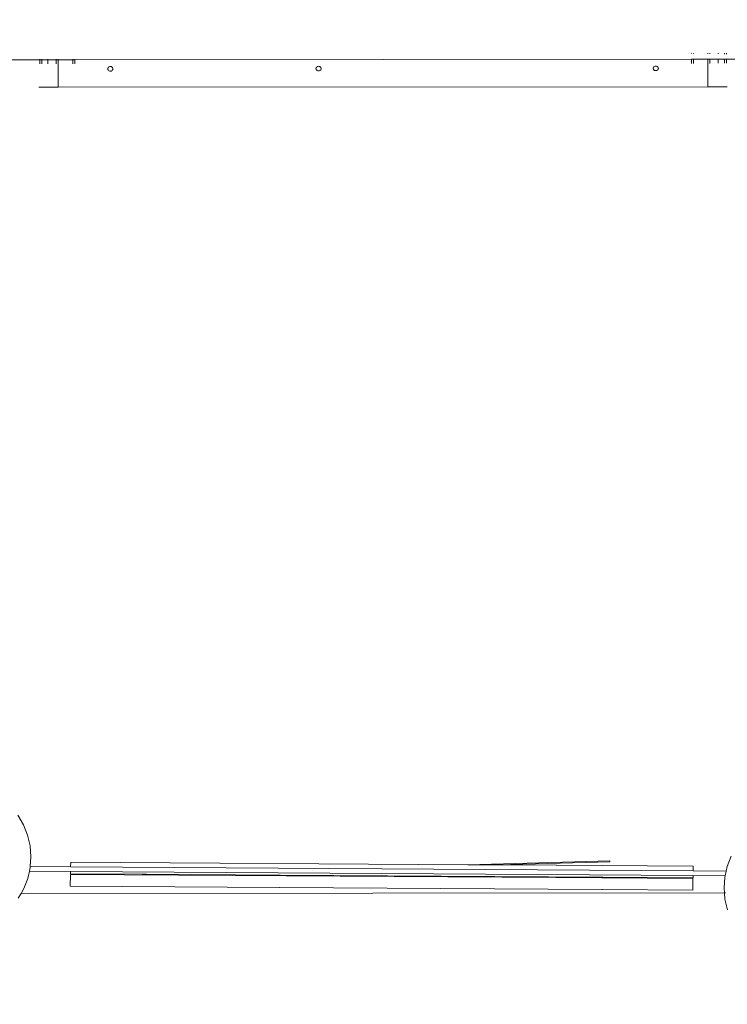
# Model space of a CAD drawing. Units: millimetres. Extents: x -29505 to 29895, y -11500 to 30500.
# Drawn here: x -9547 to -8970, y 4861 to 5663 of the extents above; entities that cross this region are included whole.
import ezdxf

# ---------------------------------------------------------------- set-up
doc = ezdxf.new("R2010")
doc.units = ezdxf.units.MM
doc.header["$MEASUREMENT"] = 0
doc.linetypes.add('Wipeout_Contour', pattern=[1000, 0, -1000])
doc.layers.add('0_Nr_pióra__7', color=7, linetype='Continuous', lineweight=13)
doc.styles.add('GENERATED_STYLE_1', font='arial.ttf')
doc.dimstyles.new('GENERATED_STYLE__1', dxfattribs={"dimtxt": 300, "dimasz": 152, "dimexe": 0.18, "dimexo": 50, "dimgap": 0.09, "dimtad": 1, "dimdec": 0, "dimlfac": 0.1, "dimzin": 0, "dimdsep": 46, "dimtxsty": 'GENERATED_STYLE_1', "dimblk": 'ARROWHEAD_6', "dimblk1": 'ARROWHEAD_6', "dimblk2": 'ARROWHEAD_6', "dimcen": 0.09, "dimclrd": 7, "dimclre": 7, "dimclrt": 7, "dimadec": 1, "dimazin": 0, "dimtfac": 1, "dimtdec": 4, "dimtmove": 0, "dimatfit": 3, "dimfxl": 0, "dimtolj": 1, "dimtzin": 0, "dimarcsym": 0})

# ---------------------------------------------------------------- blocks, each defined once
blk = doc.blocks.new('*D26')
at = {"layer": '0_Nr_pióra__7', "color": 7, "linetype": 'Continuous', "lineweight": 13}
for p, q in [((-26325.21, 24500), (-26325.21, 24620)), ((-26245.21, 24420), (-26405.21, 24580)), ((-23554.91, 24500), (-26475.21, 24500)), ((-26325.21, -6500), (-26325.21, 24500)), ((-26405.21, -6420), (-26245.21, -6580)), ((-7554.91, -6500), (-26475.21, -6500)), ((-26325.21, -6620), (-26325.21, -6500))]:
    blk.add_line(p, q, dxfattribs=at)
at = {"color": 254, "linetype": 'Wipeout_Contour', "lineweight": 0, "ltscale": 112093.22171}
blk.add_wipeout([(-26385.21, 8544.69), (-26385.21, 9455.31), (-26685.21, 9455.31), (-26685.21, 8544.69)], dxfattribs=at)
at = {"layer": '0_Nr_pióra__7', "color": 7, "lineweight": 13, "insert": (-26385.21, 8544.69), "char_height": 300, "attachment_point": 7, "rotation": 90, "style": 'GENERATED_STYLE_1'}
blk.add_mtext('\\A1;{\\pql;\\fArial|b0|i0|c238|p34;3100}', dxfattribs=at)
blk = doc.blocks.new('ARROWHEAD_6')
at = {"color": 0, "linetype": 'Continuous', "lineweight": 0}
for p, q in [((-0.5, -0.5), (0.5, 0.5)), ((0, 0), (-1, 0))]:
    blk.add_line(p, q, dxfattribs=at)

msp = doc.modelspace()

# ---------------------------------------------------------------- linework, layer by layer
at = {"layer": '0_Nr_pióra__7', "color": 7, "linetype": 'Continuous', "lineweight": 13}
for p, q in [((-8999.69, 5635.61), (-8999.69, 5635.79)), ((-8997.99, 5635.58), (-8997.99, 5635.79)), ((-8986.24, 5635.32), (-8986.24, 5635.8)), ((-8984.54, 5635.29), (-8984.54, 5635.81)), ((-8977.75, 5635.14), (-8977.75, 5635.81)), ((-8972.79, 5635.03), (-8972.79, 5635.82)), ((-8971.09, 5635), (-8971.09, 5635.82)), ((-9562.71, 5630.33), (-9530.92, 5630.36)), ((-9530.92, 5630.36), (-9530.92, 5630.8)), ((-9530.92, 5627.08), (-9530.92, 5630.36)), ((-9530.92, 5630.36), (-9529.22, 5630.36)), ((-9529.22, 5630.36), (-9529.22, 5630.81)), ((-9529.22, 5630.36), (-9524.26, 5630.37)), ((-9529.22, 5627.08), (-9529.22, 5630.36)), ((-9524.26, 5630.37), (-9524.26, 5630.82)), ((-9524.26, 5627.09), (-9524.26, 5630.37)), ((-9524.26, 5630.37), (-9517.47, 5630.37)), ((-9517.47, 5630.37), (-9517.47, 5630.84)), ((-9517.47, 5630.37), (-9515.77, 5630.38)), ((-9517.47, 5630.37), (-9517.47, 5627.09)), ((-9515.77, 5630.38), (-9515.77, 5630.85)), ((-9515.77, 5630.38), (-9504.02, 5630.39)), ((-9515.75, 5608.01), (-9515.77, 5630.38)), ((-9504.02, 5630.39), (-9504.02, 5630.89)), ((-9504.02, 5627.1), (-9504.02, 5630.39)), ((-9504.02, 5630.39), (-9502.32, 5630.39)), ((-9502.32, 5630.39), (-9502.32, 5630.89)), ((-8999.68, 5630.86), (-9502.32, 5630.39)), ((-9502.32, 5627.1), (-9502.32, 5630.39)), ((-9304.67, 5624.83), (-9304.16, 5625.02)), ((-9304.16, 5625.02), (-9303.61, 5625.08)), ((-9303.61, 5625.08), (-9303.06, 5625.02)), ((-9302.55, 5624.83), (-9303.06, 5625.02)), ((-9030.16, 5624.75), (-9029.72, 5625.05)), ((-9029.72, 5625.05), (-9029.21, 5625.24)), ((-9029.21, 5625.24), (-9028.66, 5625.3)), ((-9028.66, 5625.3), (-9028.11, 5625.24)), ((-9027.6, 5625.05), (-9028.11, 5625.24)), ((-9027.16, 5624.75), (-9027.6, 5625.05)), ((-8999.68, 5630.86), (-8999.68, 5630.89)), ((-8999.68, 5627.51), (-8999.68, 5630.86)), ((-8997.99, 5630.86), (-8999.68, 5630.86)), ((-8997.99, 5630.86), (-8997.99, 5630.9)), ((-8997.99, 5630.86), (-8986.23, 5630.87)), ((-8997.98, 5627.51), (-8997.99, 5630.86)), ((-8986.23, 5630.87), (-8986.23, 5630.95)), ((-8986.23, 5630.87), (-8984.54, 5630.88)), ((-8986.22, 5608.44), (-8986.23, 5630.87)), ((-8984.54, 5630.88), (-8984.54, 5630.96)), ((-8984.53, 5627.52), (-8984.54, 5630.88)), ((-8984.54, 5630.88), (-8977.75, 5630.88)), ((-8977.75, 5630.88), (-8977.75, 5630.99)), ((-8977.75, 5630.88), (-8972.78, 5630.89)), ((-8977.74, 5627.53), (-8977.75, 5630.88)), ((-8972.78, 5630.89), (-8972.78, 5631.01)), ((-8972.78, 5627.53), (-8972.78, 5630.89)), ((-8972.78, 5630.89), (-8971.09, 5630.89)), ((-8971.09, 5630.89), (-8971.09, 5631.02)), ((-8971.09, 5630.89), (-8956.72, 5630.9)), ((-8971.08, 5627.53), (-8971.09, 5630.89)), ((-9475.46, 5623.07), (-9475.38, 5623.55)), ((-9475.38, 5622.58), (-9475.46, 5623.07)), ((-9475.38, 5623.55), (-9475.17, 5624)), ((-9475.17, 5622.13), (-9475.38, 5622.58)), ((-9475.17, 5624), (-9474.84, 5624.39)), ((-9474.83, 5621.74), (-9475.17, 5622.13)), ((-9474.84, 5624.39), (-9474.4, 5624.69)), ((-9474.39, 5621.44), (-9474.83, 5621.74)), ((-9474.4, 5624.69), (-9473.89, 5624.88)), ((-9473.88, 5621.25), (-9474.39, 5621.44)), ((-9473.89, 5624.88), (-9473.34, 5624.94)), ((-9473.33, 5621.19), (-9473.88, 5621.25)), ((-9473.34, 5624.94), (-9472.79, 5624.88)), ((-9472.78, 5621.25), (-9473.33, 5621.19)), ((-9472.28, 5624.69), (-9472.79, 5624.88)), ((-9472.27, 5621.44), (-9472.78, 5621.25)), ((-9471.84, 5624.4), (-9472.28, 5624.69)), ((-9471.83, 5621.74), (-9472.27, 5621.44)), ((-9471.84, 5624.4), (-9471.5, 5624.01)), ((-9471.5, 5622.13), (-9471.83, 5621.74)), ((-9471.5, 5624.01), (-9471.29, 5623.55)), ((-9471.28, 5622.58), (-9471.5, 5622.13)), ((-9471.29, 5623.55), (-9471.21, 5623.07)), ((-9471.21, 5623.07), (-9471.28, 5622.58)), ((-9305.73, 5623.2), (-9305.66, 5623.69)), ((-9305.66, 5622.72), (-9305.73, 5623.2)), ((-9305.66, 5623.69), (-9305.45, 5624.14)), ((-9305.45, 5622.26), (-9305.66, 5622.72)), ((-9305.45, 5624.14), (-9305.11, 5624.53)), ((-9305.11, 5621.87), (-9305.45, 5622.26)), ((-9305.11, 5624.53), (-9304.67, 5624.83)), ((-9304.67, 5621.58), (-9305.11, 5621.87)), ((-9304.16, 5621.39), (-9304.67, 5621.58)), ((-9303.61, 5621.33), (-9304.16, 5621.39)), ((-9303.06, 5621.39), (-9303.61, 5621.33)), ((-9302.55, 5621.58), (-9303.06, 5621.39)), ((-9302.11, 5624.53), (-9302.55, 5624.83)), ((-9302.11, 5621.88), (-9302.55, 5621.58)), ((-9302.11, 5624.53), (-9301.77, 5624.14)), ((-9301.77, 5622.27), (-9302.11, 5621.88)), ((-9301.77, 5624.14), (-9301.56, 5623.69)), ((-9301.56, 5622.72), (-9301.77, 5622.27)), ((-9301.56, 5623.69), (-9301.49, 5623.21)), ((-9301.49, 5623.21), (-9301.56, 5622.72)), ((-9030.78, 5623.42), (-9030.71, 5623.91)), ((-9030.71, 5622.94), (-9030.78, 5623.42)), ((-9030.71, 5623.91), (-9030.5, 5624.36)), ((-9030.49, 5622.48), (-9030.71, 5622.94)), ((-9030.5, 5624.36), (-9030.16, 5624.75)), ((-9030.16, 5622.1), (-9030.49, 5622.48)), ((-9029.72, 5621.8), (-9030.16, 5622.1)), ((-9029.21, 5621.61), (-9029.72, 5621.8)), ((-9028.66, 5621.55), (-9029.21, 5621.61)), ((-9028.11, 5621.61), (-9028.66, 5621.55)), ((-9027.6, 5621.8), (-9028.11, 5621.61)), ((-9027.16, 5622.1), (-9027.6, 5621.8)), ((-9027.16, 5624.75), (-9026.82, 5624.37)), ((-9026.82, 5622.49), (-9027.16, 5622.1)), ((-9026.82, 5624.37), (-9026.61, 5623.91)), ((-9026.61, 5622.94), (-9026.82, 5622.49)), ((-9026.61, 5623.91), (-9026.54, 5623.43)), ((-9026.54, 5623.43), (-9026.61, 5622.94)), ((-9531.53, 5608), (-9515.75, 5608.01)), ((-9515.75, 5608.01), (-8986.22, 5608.44)), ((-8970.44, 5608.45), (-8986.22, 5608.44)), ((-9548.67, 5014.67), (-9544.14, 5006.92)), ((-9544.14, 5006.92), (-9540.83, 4998.59)), ((-9538.79, 4989.89), (-9540.83, 4998.59)), ((-9538.09, 4980.97), (-9538.79, 4989.89)), ((-9538.66, 4972.97), (-9538.09, 4980.97)), ((-9505.67, 4976.56), (-9505.7, 4972.75)), ((-9181.84, 4974.44), (-9505.67, 4976.56)), ((-9066.07, 4977.53), (-9181.84, 4974.44)), ((-9066.05, 4976.71), (-9157.25, 4974.28)), ((-9066.05, 4976.71), (-9066.07, 4977.53)), ((-8967.24, 4981.39), (-8970.48, 4973.02)), ((-9540.68, 4963.32), (-9539.37, 4969.16)), ((-9539.37, 4969.16), (-9538.72, 4972.05)), ((-9505.72, 4968.94), (-9539.37, 4969.16)), ((-9538.72, 4972.05), (-9538.66, 4972.97)), ((-9538.66, 4972.97), (-9505.7, 4972.75)), ((-9505.72, 4968.94), (-9505.73, 4967.04)), ((-9505.73, 4967.04), (-9447.24, 4966.66)), ((-8998.13, 4965.62), (-9505.72, 4968.94)), ((-9505.7, 4972.75), (-8998.11, 4969.43)), ((-9181.84, 4974.44), (-9157.25, 4974.28)), ((-9109.88, 4973.97), (-9157.25, 4974.28)), ((-9109.72, 4973.97), (-9109.88, 4973.97)), ((-8998.08, 4973.24), (-9109.72, 4973.97)), ((-8998.08, 4973.24), (-8998.11, 4969.43)), ((-8998.11, 4969.43), (-8971.32, 4969.25)), ((-8971.32, 4969.25), (-8972.17, 4965.45)), ((-8970.48, 4973.02), (-8971.32, 4969.25)), ((-8971.32, 4969.25), (-8971.14, 4969.25)), ((-9543.92, 4954.97), (-9540.68, 4963.32)), ((-9505.95, 4966.58), (-9506.01, 4957.06)), ((-9505.95, 4966.58), (-9110.16, 4963.98)), ((-9447.23, 4966.55), (-9447.24, 4966.66)), ((-9447.24, 4966.66), (-9443.91, 4966.64)), ((-9443.91, 4966.64), (-9447.23, 4966.55)), ((-9335.06, 4965.92), (-9443.91, 4966.64)), ((-9335.06, 4965.92), (-9334.84, 4965.92)), ((-9072.51, 4964.21), (-9334.84, 4965.92)), ((-9110, 4963.98), (-9110.16, 4963.98)), ((-8998.36, 4963.25), (-9110, 4963.98)), ((-9072.51, 4964.21), (-9071.94, 4964.2)), ((-8998.15, 4963.72), (-9071.94, 4964.2)), ((-8998.36, 4963.25), (-8998.43, 4953.73)), ((-8998.13, 4965.62), (-8998.15, 4963.72)), ((-8972.17, 4965.45), (-8998.13, 4965.62)), ((-8972.43, 4964.27), (-8973.06, 4955.33)), ((-8972.17, 4965.45), (-8972.43, 4964.27)), ((-8972.01, 4965.45), (-8972.17, 4965.45)), ((-9548.37, 4947.2), (-9546.14, 4951.1)), ((-9546.14, 4951.1), (-9543.92, 4954.97)), ((-9546.14, 4951.1), (-8972.76, 4951.64)), ((-9335.34, 4955.94), (-9506.01, 4957.06)), ((-9335.34, 4955.94), (-9335.12, 4955.94)), ((-9072.79, 4954.22), (-9335.12, 4955.94)), ((-9072.79, 4954.22), (-9072.22, 4954.21)), ((-8998.43, 4953.73), (-9072.22, 4954.21)), ((-8973.06, 4955.33), (-8972.76, 4951.64)), ((-8972.76, 4951.64), (-8972.73, 4951.64)), ((-8972.76, 4951.64), (-8972.34, 4946.39)), ((-8972.08, 4951.64), (-8971.91, 4951.64)), ((-8970.3, 4937.65), (-8972.34, 4946.39))]:
    msp.add_line(p, q, dxfattribs=at)

# ---------------------------------------------------------------- next in the draw order: dimensions: what is measured, and where the dimension line sits
at = {"color": 7, "linetype": 'Continuous', "lineweight": 13}
dim = msp.add_linear_dim(base=(-26325.21, 24500), p1=(-7504.91, -6500), p2=(-23504.91, 24500), angle=90, dimstyle='GENERATED_STYLE__1', dxfattribs=at)
dim.commit()
dim.dimension.update_dxf_attribs({"geometry": '*D26', "text_midpoint": (-26535.21, 9002.1), "dimtype": 160, "text_rotation": 90})

doc.saveas('drawing.dxf')
